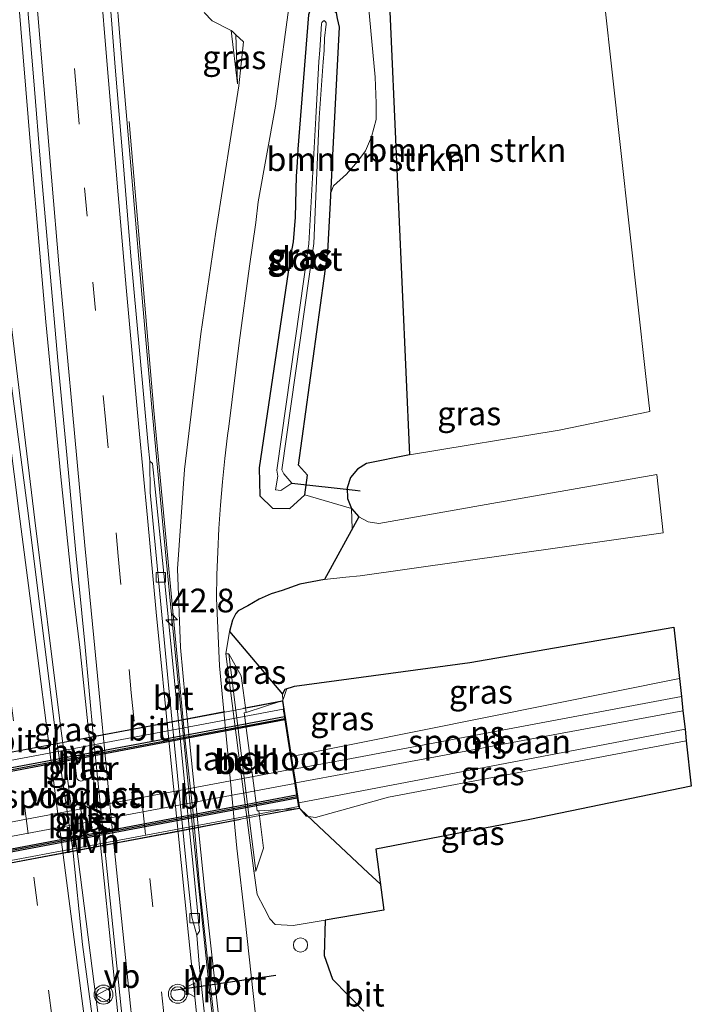
# Model space of a CAD drawing. Units: metres. Extents: x 249999 to 260000, y 575000 to 581250.
# Drawn here: x 255863 to 255934, y 575963 to 576067 of the extents above; entities that cross this region are included whole.
import ezdxf
from ezdxf.enums import TextEntityAlignment as Align

# ---------------------------------------------------------------- set-up
doc = ezdxf.new("R2010")
doc.units = ezdxf.units.M
doc.linetypes.add('IE-TERREINAFSCHEIDING', pattern=[10, 8, -2])
doc.linetypes.add('VW-3-9_STREEP', pattern=[12, 3, -9])
doc.layers.get('0').update_dxf_attribs({"lineweight": 25})
for name, color, linetype, lineweight in [('B-ME-AM-KILOMETR-S-B1', 7, 'Continuous', 18), ('B-ME-BV-GELEIDECONSTRUCTIE-ANTIVERBLINDINGSSCHERM-L-B1', 213, 'BV-ANTIVERBLINDINGSSCHERM', 18), ('B-ME-BV-GELEIDECONSTRUCTIE-GELEIDERAIL-L-B1', 213, 'BV-GELEIDERAIL', 18), ('B-ME-GR-BOMENSTRUIKEN-GV-B6', 93, 'Continuous', 18), ('B-ME-GW-INSTEEKWATERGANG-L-B1', 10, 'Continuous', 25), ('B-ME-GW-KRUINLIJN-L-B1', 93, 'Continuous', 18), ('B-ME-GW-TEENLIJN-L-B1', 93, 'Continuous', 18), ('B-ME-IE-GRASLAND-GV-B6', 93, 'Continuous', 18), ('B-ME-IE-INRICHTINGSELEMENT-S-B1', 253, 'Continuous', 18), ('B-ME-IE-TERREINAFSCHEIDING-RASTERHEKWERK-L-B1', 8, 'IE-TERREINAFSCHEIDING', 18), ('B-ME-IE-TERREINAFSCHEIDING-RASTERHEKWERK-L-B2', 8, 'IE-TERREINAFSCHEIDING', 18), ('B-ME-KG-KADASTRAAL-OPNAMEDTMGRENS-L-B1', 10, 'Continuous', 25), ('B-ME-KW-DUIKER-L-B1', 10, 'Continuous', 25), ('B-ME-KW-LANDHOOFD-GV-B6', 173, 'Continuous', 18), ('B-ME-KW-PIJLER-GV-B6', 173, 'Continuous', 18), ('B-ME-KW-VIADUCT-GV-B7', 173, 'Continuous', 18), ('B-ME-MW-MUUR-GV-B7', 10, 'Continuous', 25), ('B-ME-MW-MUUR-L-B2', 10, 'Continuous', 25), ('B-ME-OB-BEKLEDING-GV-B6', 253, 'Continuous', 18), ('B-ME-OG-WATER-GV-B6', 153, 'Continuous', 18), ('B-ME-SB-SPOOR-GV-B6', 253, 'Continuous', 18), ('B-ME-SB-SPOOR-GV-B7', 253, 'Continuous', 18), ('B-ME-SB-SPOOR-L-B1', 253, 'Continuous', 18), ('B-ME-SB-SPOOR-L-B2', 253, 'Continuous', 18), ('B-ME-VH-VERH_SOORT-BETON-OVERIG-GV-B6', 8, 'IE-TERREINAFSCHEIDING-NATUURLIJK-HOUTWAL', 18), ('B-ME-VH-VERH_SOORT-BITUMEN-GV-B6', 8, 'IE-TERREINAFSCHEIDING-NATUURLIJK-HOUTWAL', 18), ('B-ME-VH-VERH_SOORT-HALF_VERHARDING-GV-B7', 8, 'IE-TERREINAFSCHEIDING-NATUURLIJK-HOUTWAL', 18), ('B-ME-VV-KOLK-S-B1', 8, 'Continuous', 18), ('B-ME-VW-MARKERING-39STREEP-015-L-B1', 255, 'VW-3-9_STREEP', 18), ('B-ME-VW-MARKERING-STREEP-015-L-B1', 7, 'Continuous', 18), ('B-ME-VW-MEUBILAIR_WEGMEUBILAIR-VERKEERSBORD-S-B1', 8, 'Continuous', 18), ('B-ME-VW-MEUBILAIR_WEGMEUBILAIR-VERKEERSLICHT-S-B1', 13, 'Continuous', 18), ('B-ME-VW-PORTAAL-L-B1', 10, 'Continuous', 25)]:
    doc.layers.add(name, color=color, linetype=linetype, lineweight=lineweight)
doc.styles.add('NLCS-ISO', font='NLCS-ISO.TTF')
doc.linetypes.add('BV-ANTIVERBLINDINGSSCHERM', pattern='A,2,-1,[22,NLCS.SHX,S=1,R=0,X=0,Y=0],-1', length=4)
doc.linetypes.add('BV-GELEIDERAIL', pattern='A,10,-3,[108,NLCS.SHX,S=1,R=0,X=0,Y=0],-3', length=16)
doc.linetypes.add('IE-TERREINAFSCHEIDING-NATUURLIJK-HOUTWAL', pattern='A,7,-1.5,[67,NLCS.SHX,S=0.75,R=45,X=0,Y=0],-1.5,7,-1.5,[70,NLCS.SHX,S=0.75,R=0,X=0,Y=0],-1.5', length=20)

# ---------------------------------------------------------------- blocks, each defined once
blk = doc.blocks.new('dtb')
blk.add_circle((0, 0), 0.75)
blk = doc.blocks.new('put')
for p, q in [((0.75, 0.75), (-0.75, 0.75)), ((-0.75, 0.75), (-0.75, -0.75)), ((0.75, -0.75), (0.75, 0.75)), ((-0.75, -0.75), (0.75, -0.75))]:
    blk.add_line(p, q)
blk.add_lwpolyline([(-0.625, 0.625), (0.625, 0.625), (0.625, -0.625), (-0.625, -0.625)], close=True)
blk = doc.blocks.new('verkeersbord')
for p, q in [((0, 0.75), (-0.75, -0.625)), ((0.75, -0.625), (0, 0.75)), ((-0.75, -0.625), (0.75, -0.625))]:
    blk.add_line(p, q)
blk = doc.blocks.new('verkeerslicht')
for radius in [1, 0.75]:
    blk.add_circle((0, 0), radius)
blk = doc.blocks.new('hecto')
for p, q in [((0, 0.625), (-0.625, 0)), ((0, -0.625), (0, 0.625)), ((-0.625, 0), (0.625, 0)), ((0.625, 0), (0, -0.625))]:
    blk.add_line(p, q)
blk = doc.blocks.new('kolk')
blk.add_lwpolyline([(-0.5, -0.5), (0.5, -0.5), (0.5, 0.5), (-0.5, 0.5)], close=True)

msp = doc.modelspace()

# ---------------------------------------------------------------- linework, layer by layer
at = {"layer": 'B-ME-BV-GELEIDECONSTRUCTIE-ANTIVERBLINDINGSSCHERM-L-B1'}
msp.add_polyline3d([(255874.8321, 576055.7704, 2.3501), (255877.4181, 576025.3011, 1.8149), (255880.6854, 575990.7924, 1.6716), (255881.5712, 575982.8416, 1.6785), (255882.271, 575974.871, 1.6659), (255884.9615, 575950.4723, 1.7249), (255888.4978, 575922.7575, 1.7486), (255889.817, 575913.5211, 1.6466)], dxfattribs=at)
at = {"layer": 'B-ME-BV-GELEIDECONSTRUCTIE-GELEIDERAIL-L-B1'}
for points in [[(255892.624, 575891.415, 0.508), (255890.003, 575910.692, 0.504), (255887.4813, 575930.4154, 0.5264), (255884.3036, 575954.7876, 0.4501), (255883.318, 575963.839, 0.4155), (255881.429, 575982.0136, 0.4278), (255879.6265, 576000.1782, 0.4301), (255878.4185, 576012.8895, 0.4905), (255877.2146, 576025.6109, 0.5953), (255876.2765, 576036.3596, 0.7364), (255875.1545, 576049.0815, 0.9687), (255874.0863, 576061.6836, 1.2808), (255873.2011, 576072.5494, 1.5756), (255871.8796, 576088.8347, 2.1274), (255870.6376, 576105.2763, 2.7234), (255869.3561, 576123.4266, 3.3457), (255868.6001, 576134.3921, 3.6943), (255867.4942, 576150.7956, 4.1778), (255866.6401, 576163.5561, 4.5183), (255865.21, 576182.2988, 4.9699)], [(255877.2491, 575919.9407, 0.7498), (255877.1892, 575923.994, 0.7473), (255876.1763, 575935.9898, 0.7681), (255875.2692, 575945.3108, 0.724), (255874.712, 575951.0509, 0.6687), (255874.3624, 575954.5741, 0.6806), (255873.3928, 575964.0956, 0.6362), (255871.5317, 575982.2188, 0.6445), (255869.6143, 576000.3272, 0.6597), (255868.7456, 576007.5094, 0.6927), (255867.6216, 576018.3028, 0.773), (255866.036, 576034.6478, 0.9535), (255865.3958, 576041.8861, 1.0574), (255864.4458, 576052.7843, 1.2912), (255863.0967, 576069.0297, 1.72), (255861.9458, 576083.5538, 2.1943), (255860.5543, 576101.7665, 2.8417), (255859.2474, 576120.0459, 3.4623), (255857.9083, 576139.9435, 4.0836), (255856.6946, 576158.1691, 4.5794), (255855.7946, 576170.8366, 4.9083), (255854.9734, 576181.3279, 5.1478)], [(255877.2491, 575919.9407, 0.7498), (255876.511, 575923.8908, 0.7528), (255874.9006, 575935.7709, 0.7683), (255873.1788, 575949.0582, 0.7786), (255871.1344, 575964.8184, 0.7685), (255869.4418, 575978.0318, 0.726), (255867.5072, 575992.5926, 0.7256), (255864.864, 576013.7425, 0.8481), (255861.6061, 576040.8287, 1.1485), (255859.5571, 576056.5934, 1.4363), (255856.958, 576076.5014, 1.9542), (255853.9513, 576100.3025, 2.6587), (255851.9196, 576116.1327, 3.1462), (255849.3785, 576135.923, 3.7306), (255843.7344, 576180.2619, 4.8015)]]:
    msp.add_polyline3d(points, dxfattribs=at)
at = {"layer": 'B-ME-GR-BOMENSTRUIKEN-GV-B6'}
for points in [[(255901.287, 576090.386, -0.968), (255904.386, 576020.649, -1.168), (255899.8629, 576019.7273, -1.084), (255898.8919, 576019.1295, -1.0121), (255898.184, 576018.2357, -0.9403), (255897.8243, 576017.1536, -0.8684), (255897.8564, 576016.0138, -0.7966), (255898.27, 576014.964, -0.924), (255893.344, 576016.405, -0.676), (255893.635, 576018.482, -0.699), (255892.687, 576019.536, -0.737), (255895.77, 576042.028, -0.91), (255896.0436, 576047.2351, -0.9401), (255896.102, 576048.246, -0.942), (255896.381, 576048.979, -0.964), (255897.74, 576050.217, -0.985), (255898.943, 576051.597, -1.026), (255899.736, 576052.686, -1.036), (255900.401, 576054.156, -1.061), (255900.872, 576055.982, -1.077), (255900.88, 576057.716, -1.063), (255900.76, 576060.467, -1.06), (255898.851, 576081.141, -1.047)], [(255924.063, 576076.5976, -1.0113), (255929.344, 576028.889, -1.078), (255929.753, 576025.2, -1.013), (255920.18, 576023.227, -1.054), (255904.386, 576020.649, -1.168), (255899.8629, 576019.7273, -1.084), (255898.8919, 576019.1295, -1.0121), (255898.184, 576018.2357, -0.9403), (255897.8243, 576017.1536, -0.8684), (255897.8564, 576016.0138, -0.7966), (255898.27, 576014.964, -0.924), (255893.344, 576016.405, -0.676), (255893.635, 576018.482, -0.699), (255892.687, 576019.536, -0.737), (255895.77, 576042.028, -0.91), (255896.0436, 576047.2351, -0.9401), (255896.102, 576048.246, -0.942), (255896.381, 576048.979, -0.964), (255897.74, 576050.217, -0.985), (255898.943, 576051.597, -1.026), (255899.736, 576052.686, -1.036), (255900.401, 576054.156, -1.061), (255900.872, 576055.982, -1.077), (255900.88, 576057.716, -1.063), (255900.76, 576060.467, -1.06), (255898.851, 576081.141, -1.047)]]:
    msp.add_polyline3d(points, dxfattribs=at)
at = {"layer": 'B-ME-GW-INSTEEKWATERGANG-L-B1'}
msp.add_polyline3d([(255895.77, 576042.028, -0.91), (255896.0436, 576047.2351, -0.9401), (255896.2709, 576051.5621, -0.9652), (255897.0142, 576065.712, -1.0471), (255896.8122, 576066.6304, -1.0303), (255896.6911, 576067.2513, -1.0231), (255895.8685, 576067.7561, -1.0027), (255894.7669, 576067.979, -1.003), (255893.9196, 576067.5602, -0.9945), (255893.7256, 576067.0185, -0.9624), (255892.6262, 576052.8507, -0.8968), (255892.54, 576051.4622, -0.9268), (255892.4502, 576050.0159, -0.9582), (255892.3362, 576045.6941, -1.0013), (255892.1056, 576043.1021, -0.9327), (255891.87, 576041.799, -0.871), (255888.536, 576019.249, -0.666), (255888.609, 576016.302, -0.596), (255889.937, 576014.998, -0.563), (255891.756, 576014.964, -0.565), (255893.344, 576016.405, -0.676), (255893.635, 576018.482, -0.699), (255892.687, 576019.536, -0.737), (255895.77, 576042.028, -0.91)], dxfattribs=at)
at = {"layer": 'B-ME-GW-KRUINLIJN-L-B1'}
for p, q in [((255886.252, 576059.738, -0.892), (255885.5872, 576065.356, -0.8041)), ((255891.0325, 575994.7239, 5.9327), (255890.9932, 575995.4149, 5.352))]:
    msp.add_line(p, q, dxfattribs=at)
msp.add_polyline3d([(255892.8155, 575983.3409, 5.4966), (255893.4875, 575982.5265, 5.156), (255894.484, 575982.397, 5.269), (255902.179, 575984.534, 5.115), (255917.057, 575987.343, 5.156), (255933.595, 575990.492, 5.03)], dxfattribs=at)
at = {"layer": 'B-ME-GW-TEENLIJN-L-B1'}
for p, q in [((255886.252, 576059.738, -0.892), (255886.0905, 576064.9196, -0.7989)), ((255885.003, 575999.665, -0.373), (255885.392, 576002.003, -0.174))]:
    msp.add_line(p, q, dxfattribs=at)
msp.add_polyline3d([(255887.974, 575976.78, -0.325), (255888.319, 575974.281, -0.258), (255889.058, 575972.859, -0.217), (255889.672, 575971.71, -0.184), (255890.211, 575971.131, -0.166), (255892.11, 575971.001, -0.18), (255895.514, 575971.572, -0.306)], dxfattribs=at)
at = {"layer": 'B-ME-IE-GRASLAND-GV-B6'}
for points in [[(255898.851, 576081.141, -1.047), (255900.76, 576060.467, -1.06), (255900.88, 576057.716, -1.063), (255900.872, 576055.982, -1.077), (255900.401, 576054.156, -1.061), (255899.736, 576052.686, -1.036), (255898.943, 576051.597, -1.026), (255897.74, 576050.217, -0.985), (255896.381, 576048.979, -0.964), (255896.102, 576048.246, -0.942), (255896.0436, 576047.2351, -0.9401), (255896.2709, 576051.5621, -0.9652), (255897.0142, 576065.712, -1.0471), (255896.8122, 576066.6304, -1.0303)], [(255878.9372, 575899.6082, 0.1622), (255877.6411, 575909.5237, 0.1464), (255876.3205, 575919.4363, 0.099), (255875.1288, 575929.3651, 0.0627), (255871.2444, 575959.1129, 0.0144), (255869.9069, 575969.0234, 0.0381), (255868.8896, 575978.9747, -0.1168), (255867.0239, 575991.5789, 0.0301), (255866.3226, 575997.3479, 0.006), (255864.0941, 576015.0245, 0.0489), (255862.7988, 576024.9406, 0.1706), (255861.491, 576034.8546, 0.2906), (255860.204, 576044.7717, 0.4519), (255858.9432, 576054.6917, 0.6311), (255857.6056, 576064.6018, 0.8773), (255856.3959, 576074.529, 1.1316)], [(255890.0757, 575897.3439, -0.0436), (255888.9136, 575907.313, -0.0718), (255887.7751, 575917.2482, -0.1092), (255886.5772, 575927.1701, -0.1429), (255885.4614, 575937.1076, -0.1833), (255884.4335, 575947.0545, -0.2806), (255883.2423, 575956.9838, -0.273), (255882.2209, 575966.9306, -0.2654), (255881.9708, 575969.9747, -0.2782), (255882.2332, 575970.3974, -0.2119), (255881.6013, 575976.9207, -0.2189), (255880.5954, 575986.8692, -0.2151), (255879.6159, 575996.8108, -0.2265), (255878.613, 576006.7607, -0.1998), (255877.6148, 576016.711, -0.1285), (255877.2968, 576019.7296, -0.1099), (255876.9996, 576019.9781, -0.2008), (255876.8153, 576021.6586, -0.1473), (255875.9186, 576031.6171, -0.0336), (255875.0067, 576041.5754, 0.1285), (255874.1832, 576051.5413, 0.3197), (255873.3474, 576061.5041, 0.5587), (255872.5758, 576071.4745, 0.8353)], [(255863.8949, 576070.4541, 1.0755), (255864.7337, 576060.4894, 0.7957), (255865.523, 576050.5205, 0.533), (255866.4244, 576040.5565, 0.3383), (255867.3096, 576030.5959, 0.1979), (255868.237, 576020.6377, 0.0869), (255869.1517, 576010.6794, 0.007), (255870.1306, 576000.728, -0.0464), (255871.0639, 575990.7714, -0.0616), (255872.0656, 575980.8211, -0.0616), (255873.0836, 575970.8663, -0.0615), (255874.1027, 575960.9181, -0.0446), (255875.1668, 575950.9749, -0.0145), (255876.2613, 575941.0355, 0.0245), (255877.3861, 575931.0983, 0.0775), (255878.5214, 575921.1595, 0.1235), (255879.6672, 575911.2254, 0.1552), (255880.2517, 575906.2594, 0.176), (255881.4752, 575896.3532, 0.2174)], [(255888.318, 575959.97, -0.339), (255887.044, 575971.571, -0.313), (255886.19, 575979.149, -0.349), (255884.353, 575998.379, -0.405), (255884.034, 576005.504, -0.407), (255884.08, 576007.964, -0.421), (255884.167, 576010.423, -0.435), (255884.293, 576012.881, -0.449), (255884.459, 576015.336, -0.463), (255884.665, 576017.788, -0.476), (255884.911, 576020.237, -0.49), (255885.197, 576022.681, -0.504), (255885.319, 576023.635, -0.51), (255886.431, 576032.451, -0.668), (255887.519, 576040.515, -0.779), (255888.168, 576045.127, -0.819), (255888.429, 576047.324, -0.838), (255890.2671, 576057.3843, -0.8968), (255891.9059, 576069.6441, -0.8026)], [(255882.7471, 576067.2844, -0.7636), (255883.59, 576066.4064, -0.775), (255885.5872, 576065.356, -0.8041)], [(255893.344, 576016.405, -0.676), (255891.756, 576014.964, -0.565), (255889.937, 576014.998, -0.563), (255888.609, 576016.302, -0.596), (255888.536, 576019.249, -0.666), (255891.87, 576041.799, -0.871), (255892.1056, 576043.1021, -0.9327), (255892.3362, 576045.6941, -1.0013), (255892.4502, 576050.0159, -0.9582), (255892.54, 576051.4622, -0.9268), (255892.6262, 576052.8507, -0.8968), (255893.7256, 576067.0185, -0.9624), (255893.9196, 576067.5602, -0.9945), (255894.7669, 576067.979, -1.003), (255895.8685, 576067.7561, -1.0027), (255896.6911, 576067.2513, -1.0231), (255896.8122, 576066.6304, -1.0303), (255897.0142, 576065.712, -1.0471), (255896.2709, 576051.5621, -0.9652), (255896.0436, 576047.2351, -0.9401), (255895.77, 576042.028, -0.91), (255892.687, 576019.536, -0.737), (255893.635, 576018.482, -0.699), (255893.344, 576016.405, -0.676)], [(255893.7256, 576067.0185, -0.9624), (255892.6262, 576052.8507, -0.8968), (255892.54, 576051.4622, -0.9268), (255892.4502, 576050.0159, -0.9582), (255892.3362, 576045.6941, -1.0013), (255892.1056, 576043.1021, -0.9327), (255891.87, 576041.799, -0.871), (255888.536, 576019.249, -0.666), (255888.609, 576016.302, -0.596), (255889.937, 576014.998, -0.563), (255891.756, 576014.964, -0.565), (255893.344, 576016.405, -0.676), (255898.27, 576014.964, -0.924), (255899.0334, 576014.1011, -0.6529), (255900.0364, 576013.5588, -0.5811), (255901.1645, 576013.3922, -0.5092), (255902.343, 576013.597, -0.508), (255912.492, 576015.414, -0.736), (255930.487, 576018.57, -0.829), (255931.168, 576012.412, -0.687)], [(255890.394, 576019.007, -1.779), (255890.518, 576018.401, -2.075), (255890.255, 576016.943, -2.151), (255890.822, 576016.876, -2.115), (255891.997, 576017.653, -2.197), (255891.123, 576018.623, -2.18), (255890.924, 576019.046, -1.779), (255894.308, 576042.926, -1.918), (255894.8787, 576056.1698, -1.8729), (255895.2726, 576062.0799, -1.8294), (255895.3795, 576063.2705, -1.8685), (255895.4389, 576064.5586, -1.8723), (255895.5865, 576066.0411, -1.8857), (255895.5979, 576066.1906, -1.8789), (255895.5461, 576066.3009, -1.8778), (255895.3843, 576066.4217, -1.8746), (255895.2597, 576066.3142, -1.8714), (255895.1461, 576066.2182, -1.8732), (255895.1087, 576066.0612, -1.8694), (255894.925, 576063.2834, -1.8439), (255894.8356, 576062.1066, -1.8178), (255894.502, 576056.1772, -1.8725), (255893.768, 576042.878, -1.92), (255890.394, 576019.007, -1.779)], [(255885.5872, 576065.356, -0.8041), (255886.252, 576059.738, -0.892), (255886.0905, 576064.9196, -0.7989), (255886.8758, 576064.1662, -0.7854), (255886.3994, 576059.5336, -0.804), (255883.959, 576044.161, -0.738), (255882.372, 576033.38, -0.6), (255880.666, 576019.104, -0.447), (255879.904, 576008.599, -0.369), (255880.238, 576000.308, -0.318), (255880.719, 575994.979, -0.253), (255882.796, 575974.611, -0.296), (255884.202, 575961.861, -0.301)], [(255886.0905, 576064.9196, -0.7989), (255886.252, 576059.738, -0.892), (255885.5872, 576065.356, -0.8041), (255885.6945, 576065.2996, -0.8057), (255886.0905, 576064.9196, -0.7989)], [(255931.168, 576012.412, -0.687), (255899.19, 576007.878, -0.793), (255897.661, 576007.741, -0.795), (255895.44, 576007.49, -0.734), (255892.827, 576006.983, -0.546), (255890.962, 576006.337, -0.408), (255889.792, 576005.971, -0.347), (255888.539, 576005.407, -0.279), (255887.337, 576004.71, -0.2), (255886.305, 576004.195, -0.228), (255886.075, 576003.908, -0.235), (255885.706, 576003.211, -0.199), (255885.392, 576002.003, -0.174), (255885.003, 575999.665, -0.373), (255886.567, 575987.515, -0.33), (255887.974, 575976.78, -0.325), (255888.319, 575974.281, -0.258), (255889.058, 575972.859, -0.217), (255889.672, 575971.71, -0.184), (255890.211, 575971.131, -0.166), (255892.11, 575971.001, -0.18), (255895.514, 575971.572, -0.306), (255895.375, 575967.839, -0.442), (255896.269, 575965.339, -0.522), (255899.56, 575961.982, -0.741)], [(255887.153, 575993.468, 3.781), (255886.627, 575997.334, 3.762), (255885.326, 575999.667, -0.299), (255885.003, 575999.665, -0.373), (255885.392, 576002.003, -0.174), (255890.9932, 575995.4149, 5.352), (255891.0325, 575994.7239, 5.9327), (255887.153, 575993.468, 3.781)], [(255932.268, 576002.479, 4.855), (255932.867, 575997.068, 5.232), (255891.9558, 575988.8293, 5.6117), (255891.0325, 575994.7239, 5.9327), (255890.9932, 575995.4149, 5.352), (255891.2952, 575995.9349, 5.413), (255892.271, 575996.245, 5.392), (255910.763, 575998.723, 4.965), (255932.268, 576002.479, 4.855)], [(255933.595, 575990.492, 5.03), (255917.057, 575987.343, 5.156), (255902.179, 575984.534, 5.115), (255894.484, 575982.397, 5.269), (255893.4875, 575982.5265, 5.156), (255892.8155, 575983.3409, 5.4966), (255892.7237, 575983.927, 5.3624), (255933.461, 575991.698, 5.204), (255933.595, 575990.492, 5.03)], [(255895.514, 575971.572, -0.306), (255892.11, 575971.001, -0.18), (255890.211, 575971.131, -0.166), (255889.672, 575971.71, -0.184), (255889.058, 575972.859, -0.217), (255888.319, 575974.281, -0.258), (255887.974, 575976.78, -0.325), (255888.177, 575976.734, -0.328), (255889.009, 575979.17, 3.785), (255888.501, 575983.107, 3.774), (255892.8155, 575983.3409, 5.4966), (255893.4875, 575982.5265, 5.156), (255894.484, 575982.397, 5.269), (255902.179, 575984.534, 5.115), (255917.057, 575987.343, 5.156), (255933.595, 575990.492, 5.03), (255934.126, 575985.698, 1.791), (255917.091, 575982.181, 1.892), (255900.827, 575979.062, 2.064), (255901.674, 575972.633, -0.469), (255895.514, 575971.572, -0.306)], [(255869.4498, 575988.9338, -0.1494), (255869.3848, 575988.9236, -0.1494), (255869.3156, 575988.8989, -0.1494), (255869.2397, 575988.8567, -0.1494), (255869.2035, 575988.8317, -0.1494), (255869.1648, 575988.7941, -0.1494), (255869.0945, 575988.7032, -0.1494), (255869.0601, 575988.6252, -0.1494), (255869.0434, 575988.5449, -0.1494), (255869.0526, 575988.4332, -0.1494), (255869.3151, 575986.5056, -0.1535), (255869.3732, 575986.4173, -0.1535), (255869.4344, 575986.3529, -0.1535), (255869.4964, 575986.3091, -0.1535), (255869.6029, 575986.2606, -0.1535), (255869.7269, 575986.2399, -0.1535), (255869.8462, 575986.2527, -0.1535), (255869.9455, 575986.2813, -0.1535), (255870.0147, 575986.3256, -0.1535), (255870.0805, 575986.3765, -0.1535), (255870.1377, 575986.4449, -0.1535), (255870.183, 575986.5301, -0.1535), (255870.2069, 575986.6191, -0.1535), (255870.2119, 575986.695, -0.1535), (255870.2066, 575986.7511, -0.1535), (255869.9643, 575988.5545, -0.1494), (255869.9454, 575988.6355, -0.1494), (255869.9228, 575988.6827, -0.1494), (255869.89, 575988.7396, -0.1494), (255869.8576, 575988.7796, -0.1494), (255869.8211, 575988.8196, -0.1494), (255869.7716, 575988.8599, -0.1494), (255869.7219, 575988.8868, -0.1494), (255869.6459, 575988.917, -0.1494), (255869.5859, 575988.9333, -0.1494), (255869.5159, 575988.9377, -0.1494), (255869.4498, 575988.9338, -0.1494)], [(255870.8255, 575981.0766, -0.1535), (255870.8708, 575981.1617, -0.1535), (255870.8947, 575981.2508, -0.1535), (255870.8997, 575981.3267, -0.1535), (255870.8944, 575981.3827, -0.1535), (255870.6521, 575983.1862, -0.1494), (255870.6332, 575983.2671, -0.1494), (255870.6106, 575983.3144, -0.1494), (255870.5778, 575983.3712, -0.1494), (255870.5454, 575983.4112, -0.1494), (255870.5089, 575983.4512, -0.1494), (255870.4594, 575983.4915, -0.1494), (255870.4097, 575983.5185, -0.1494), (255870.3337, 575983.5487, -0.1494), (255870.2737, 575983.5649, -0.1494), (255870.2037, 575983.5694, -0.1494), (255870.1376, 575983.5654, -0.1494), (255870.0726, 575983.5553, -0.1494), (255870.0034, 575983.5305, -0.1494), (255869.9275, 575983.4884, -0.1494), (255869.8913, 575983.4633, -0.1494), (255869.8526, 575983.4258, -0.1494), (255869.7823, 575983.3348, -0.1494), (255869.7479, 575983.2569, -0.1494), (255869.7312, 575983.1766, -0.1494), (255869.7404, 575983.0649, -0.1494), (255870.0029, 575981.1373, -0.1535), (255870.061, 575981.049, -0.1535), (255870.1222, 575980.9845, -0.1535), (255870.1842, 575980.9408, -0.1535), (255870.2907, 575980.8923, -0.1535), (255870.4147, 575980.8716, -0.1535), (255870.534, 575980.8843, -0.1535), (255870.6333, 575980.9129, -0.1535), (255870.7025, 575980.9573, -0.1535), (255870.7683, 575981.0082, -0.1535), (255870.8255, 575981.0766, -0.1535)]]:
    msp.add_polyline3d(points, dxfattribs=at)
at = {"layer": 'B-ME-IE-TERREINAFSCHEIDING-RASTERHEKWERK-L-B1'}
for p, q in [((255898.27, 576014.964, -0.924), (255898.3374, 576012.8207, -1.0068)), ((255891.4455, 575995.9827, 5.33), (255891.084, 575994.84, 5.464))]:
    msp.add_line(p, q, dxfattribs=at)
msp.add_polyline3d([(255901.3086, 575975.4069, 0.8292), (255900.029, 575976.551, 1.628), (255894.227, 575982.005, 5.076), (255892.868, 575983.304, 5.297)], dxfattribs=at)
at = {"layer": 'B-ME-IE-TERREINAFSCHEIDING-RASTERHEKWERK-L-B2'}
for points in [[(255847.4276, 575986.4772, 5.9112), (255857.3907, 575988.3643, 5.8644), (255862.3051, 575989.285, 5.8461), (255867.2178, 575990.2155, 5.824), (255872.1307, 575991.1449, 5.8169), (255877.0433, 575992.075, 5.8008), (255890.9568, 575994.6947, 5.7989)], [(255849.2639, 575975.1083, 5.8939), (255859.0665, 575976.9651, 5.8618), (255863.979, 575977.8951, 5.835), (255868.8928, 575978.8204, 5.8208), (255873.8027, 575979.7644, 5.8287), (255878.7177, 575980.684, 5.8255), (255892.7658, 575983.3623, 5.8121)]]:
    msp.add_polyline3d(points, dxfattribs=at)
at = {"layer": 'B-ME-KG-KADASTRAAL-OPNAMEDTMGRENS-L-B1'}
msp.add_polyline3d([(255901.287, 576090.386, -0.968), (255904.386, 576020.649, -1.168), (255899.8629, 576019.7273, -1.084), (255898.8919, 576019.1295, -1.0121), (255898.184, 576018.2357, -0.9403), (255897.8243, 576017.1536, -0.8684), (255897.8564, 576016.0138, -0.7966), (255898.27, 576014.964, -0.924), (255899.0334, 576014.1011, -0.6529), (255895.44, 576007.49, -0.734), (255892.827, 576006.983, -0.546), (255890.962, 576006.337, -0.408), (255889.792, 576005.971, -0.347), (255888.539, 576005.407, -0.279), (255887.337, 576004.71, -0.2), (255886.305, 576004.195, -0.228), (255886.075, 576003.908, -0.235), (255885.706, 576003.211, -0.199), (255885.392, 576002.003, -0.174), (255890.9932, 575995.4149, 5.352), (255891.2952, 575995.9349, 5.413), (255892.271, 575996.245, 5.392), (255910.763, 575998.723, 4.965), (255932.268, 576002.479, 4.855), (255932.867, 575997.068, 5.232), (255933.078, 575995.165, 5.572), (255933.245, 575993.651, 5.572), (255933.461, 575991.698, 5.204), (255933.595, 575990.492, 5.03), (255934.126, 575985.698, 1.791), (255917.091, 575982.181, 1.892), (255900.827, 575979.062, 2.064), (255901.674, 575972.633, -0.469), (255895.514, 575971.572, -0.306), (255895.375, 575967.839, -0.442), (255896.269, 575965.339, -0.522), (255899.56, 575961.982, -0.741)], dxfattribs=at)
at = {"layer": 'B-ME-KW-DUIKER-L-B1'}
msp.add_polyline3d([(255891.9952, 576017.6477, -1.6571), (255898.659, 576016.914, -1.662), (255899.2023, 576016.8542, -2.048)], dxfattribs=at)
at = {"layer": 'B-ME-KW-LANDHOOFD-GV-B6'}
msp.add_polyline3d([(255888.501, 575983.107, 3.774), (255888.321, 575983.095, 3.145), (255886.969, 575993.435, 3.126), (255887.153, 575993.468, 3.781), (255891.0325, 575994.7239, 5.9327), (255891.9558, 575988.8293, 5.6117), (255892.1649, 575987.4946, 5.7517), (255892.3933, 575986.0366, 5.7515), (255892.7237, 575983.927, 5.3624), (255892.8155, 575983.3409, 5.4966), (255888.501, 575983.107, 3.774)], dxfattribs=at)
at = {"layer": 'B-ME-KW-PIJLER-GV-B6'}
for points in [[(255869.4498, 575988.9338, -0.1494), (255869.5159, 575988.9377, -0.1494), (255869.5859, 575988.9333, -0.1494), (255869.6459, 575988.917, -0.1494), (255869.7219, 575988.8868, -0.1494), (255869.7716, 575988.8599, -0.1494), (255869.8211, 575988.8196, -0.1494), (255869.8576, 575988.7796, -0.1494), (255869.89, 575988.7396, -0.1494), (255869.9228, 575988.6827, -0.1494), (255869.9454, 575988.6355, -0.1494), (255869.9643, 575988.5545, -0.1494), (255870.2066, 575986.7511, -0.1535), (255870.2119, 575986.695, -0.1535), (255870.2069, 575986.6191, -0.1535), (255870.183, 575986.5301, -0.1535), (255870.1377, 575986.4449, -0.1535), (255870.0805, 575986.3765, -0.1535), (255870.0147, 575986.3256, -0.1535), (255869.9455, 575986.2813, -0.1535), (255869.8462, 575986.2527, -0.1535), (255869.7269, 575986.2399, -0.1535), (255869.6029, 575986.2606, -0.1535), (255869.4964, 575986.3091, -0.1535), (255869.4344, 575986.3529, -0.1535), (255869.3732, 575986.4173, -0.1535), (255869.3151, 575986.5056, -0.1535), (255869.0526, 575988.4332, -0.1494), (255869.0434, 575988.5449, -0.1494), (255869.0601, 575988.6252, -0.1494), (255869.0945, 575988.7032, -0.1494), (255869.1648, 575988.7941, -0.1494), (255869.2035, 575988.8317, -0.1494), (255869.2397, 575988.8567, -0.1494), (255869.3156, 575988.8989, -0.1494), (255869.3848, 575988.9236, -0.1494), (255869.4498, 575988.9338, -0.1494)], [(255870.8255, 575981.0766, -0.1535), (255870.7683, 575981.0082, -0.1535), (255870.7025, 575980.9573, -0.1535), (255870.6333, 575980.9129, -0.1535), (255870.534, 575980.8843, -0.1535), (255870.4147, 575980.8716, -0.1535), (255870.2907, 575980.8923, -0.1535), (255870.1842, 575980.9408, -0.1535), (255870.1222, 575980.9845, -0.1535), (255870.061, 575981.049, -0.1535), (255870.0029, 575981.1373, -0.1535), (255869.7404, 575983.0649, -0.1494), (255869.7312, 575983.1766, -0.1494), (255869.7479, 575983.2569, -0.1494), (255869.7823, 575983.3348, -0.1494), (255869.8526, 575983.4258, -0.1494), (255869.8913, 575983.4633, -0.1494), (255869.9275, 575983.4884, -0.1494), (255870.0034, 575983.5305, -0.1494), (255870.0726, 575983.5553, -0.1494), (255870.1376, 575983.5654, -0.1494), (255870.2037, 575983.5694, -0.1494), (255870.2737, 575983.5649, -0.1494), (255870.3337, 575983.5487, -0.1494), (255870.4097, 575983.5185, -0.1494), (255870.4594, 575983.4915, -0.1494), (255870.5089, 575983.4512, -0.1494), (255870.5454, 575983.4112, -0.1494), (255870.5778, 575983.3712, -0.1494), (255870.6106, 575983.3144, -0.1494), (255870.6332, 575983.2671, -0.1494), (255870.6521, 575983.1862, -0.1494), (255870.8944, 575981.3827, -0.1535), (255870.8997, 575981.3267, -0.1535), (255870.8947, 575981.2508, -0.1535), (255870.8708, 575981.1617, -0.1535), (255870.8255, 575981.0766, -0.1535)]]:
    msp.add_polyline3d(points, dxfattribs=at)
at = {"layer": 'B-ME-KW-VIADUCT-GV-B7'}
msp.add_polyline3d([(255890.9908, 575994.6668, 5.9308), (255892.7585, 575983.3819, 5.4985), (255890.085, 575982.879, 4.628), (255852.4688, 575975.7564, 4.6667), (255849.1908, 575975.1295, 5.7776), (255847.4497, 575986.4549, 5.7696), (255850.1302, 575986.9604, 4.7891), (255873.092, 575991.291, 4.79), (255888.8029, 575994.2541, 4.7905), (255890.9908, 575994.6668, 5.9308)], dxfattribs=at)
at = {"layer": 'B-ME-MW-MUUR-GV-B7'}
for points in [[(255847.7976, 575984.5212, 5.3089), (255847.7352, 575984.927, 5.3089), (255891.1939, 575993.0472, 5.3191), (255891.2506, 575992.6855, 5.3191), (255847.7976, 575984.5212, 5.3089)], [(255849.0692, 575976.2495, 5.6009), (255849.019, 575976.5762, 5.601), (255892.4874, 575984.7893, 5.4985), (255892.5404, 575984.451, 5.4985), (255849.0692, 575976.2495, 5.6009)]]:
    msp.add_polyline3d(points, dxfattribs=at)
at = {"layer": 'B-ME-MW-MUUR-L-B2'}
for p, q in [((255847.7681, 575984.7127, 5.8336), (255891.2258, 575992.8438, 5.6424)), ((255849.0428, 575976.4216, 5.9939), (255892.5144, 575984.6169, 5.83))]:
    msp.add_line(p, q, dxfattribs=at)
at = {"layer": 'B-ME-OB-BEKLEDING-GV-B6'}
msp.add_polyline3d([(255888.501, 575983.107, 3.774), (255889.009, 575979.17, 3.785), (255888.177, 575976.734, -0.328), (255886.863, 575987.452, -0.33), (255885.326, 575999.667, -0.299), (255886.627, 575997.334, 3.762), (255887.153, 575993.468, 3.781), (255886.969, 575993.435, 3.126), (255888.321, 575983.095, 3.145), (255888.501, 575983.107, 3.774)], dxfattribs=at)
at = {"layer": 'B-ME-OG-WATER-GV-B6'}
msp.add_polyline3d([(255890.394, 576019.007, -1.779), (255893.768, 576042.878, -1.92), (255894.502, 576056.1772, -1.8725), (255894.8356, 576062.1066, -1.8178), (255894.925, 576063.2834, -1.8439), (255895.1087, 576066.0612, -1.8694), (255895.1461, 576066.2182, -1.8732), (255895.2597, 576066.3142, -1.8714), (255895.3843, 576066.4217, -1.8746), (255895.5461, 576066.3009, -1.8778), (255895.5979, 576066.1906, -1.8789), (255895.5865, 576066.0411, -1.8857), (255895.4389, 576064.5586, -1.8723), (255895.3795, 576063.2705, -1.8685), (255895.2726, 576062.0799, -1.8294), (255894.8787, 576056.1698, -1.8729), (255894.308, 576042.926, -1.918), (255890.924, 576019.046, -1.779), (255891.123, 576018.623, -2.18), (255891.997, 576017.653, -2.197), (255890.822, 576016.876, -2.115), (255890.255, 576016.943, -2.151), (255890.518, 576018.401, -2.075), (255890.394, 576019.007, -1.779)], dxfattribs=at)
at = {"layer": 'B-ME-SB-SPOOR-GV-B6'}
msp.add_polyline3d([(255933.461, 575991.698, 5.204), (255892.7237, 575983.927, 5.3624), (255892.3933, 575986.0366, 5.7515), (255892.1649, 575987.4946, 5.7517), (255891.9558, 575988.8293, 5.6117), (255932.867, 575997.068, 5.232), (255933.078, 575995.165, 5.572), (255933.245, 575993.651, 5.572), (255933.461, 575991.698, 5.204)], dxfattribs=at)
at = {"layer": 'B-ME-SB-SPOOR-GV-B7'}
msp.add_polyline3d([(255847.7976, 575984.5212, 5.3089), (255891.2506, 575992.6855, 5.3191), (255892.0639, 575987.4935, 5.7653), (255892.2998, 575985.9878, 5.7855), (255892.4874, 575984.7893, 5.4985), (255849.019, 575976.5762, 5.601), (255848.8188, 575977.8783, 5.8549), (255848.5964, 575979.325, 5.9325), (255847.7976, 575984.5212, 5.3089)], dxfattribs=at)
at = {"layer": 'B-ME-SB-SPOOR-L-B1'}
for points in [[(255892.1649, 575987.4946, 5.7517), (255898.284, 575988.633, 5.719), (255919.414, 575992.598, 5.69), (255933.078, 575995.165, 5.572)], [(255892.3933, 575986.0366, 5.7515), (255898.471, 575987.186, 5.719), (255919.568, 575991.1, 5.69), (255933.245, 575993.651, 5.572)]]:
    msp.add_polyline3d(points, dxfattribs=at)
at = {"layer": 'B-ME-SB-SPOOR-L-B2'}
for p, q in [((255848.5964, 575979.325, 5.9325), (255892.0639, 575987.4935, 5.7653)), ((255848.8188, 575977.8783, 5.8549), (255892.2997, 575985.9878, 5.7855))]:
    msp.add_line(p, q, dxfattribs=at)
at = {"layer": 'B-ME-VH-VERH_SOORT-BETON-OVERIG-GV-B6'}
msp.add_polyline3d([(255885.003, 575999.665, -0.373), (255885.326, 575999.667, -0.299), (255886.863, 575987.452, -0.33), (255888.177, 575976.734, -0.328), (255887.974, 575976.78, -0.325), (255886.567, 575987.515, -0.33), (255885.003, 575999.665, -0.373)], dxfattribs=at)
at = {"layer": 'B-ME-VH-VERH_SOORT-BITUMEN-GV-B6'}
for points in [[(255856.3959, 576074.529, 1.1316), (255857.6056, 576064.6018, 0.8773), (255858.9432, 576054.6917, 0.6311), (255860.204, 576044.7717, 0.4519), (255861.491, 576034.8546, 0.2906), (255862.7988, 576024.9406, 0.1706), (255864.0941, 576015.0245, 0.0489), (255866.3226, 575997.3479, 0.006), (255867.0239, 575991.5789, 0.0301), (255868.8896, 575978.9747, -0.1168), (255869.9069, 575969.0234, 0.0381), (255871.2444, 575959.1129, 0.0144), (255875.1288, 575929.3651, 0.0627), (255876.3205, 575919.4363, 0.099), (255877.6411, 575909.5237, 0.1464), (255878.9372, 575899.6082, 0.1622)], [(255872.5758, 576071.4745, 0.8353), (255873.3474, 576061.5041, 0.5587), (255874.1832, 576051.5413, 0.3197), (255875.0067, 576041.5754, 0.1285), (255875.9186, 576031.6171, -0.0336), (255876.8153, 576021.6586, -0.1473), (255876.9996, 576019.9781, -0.2008)], [(255881.4752, 575896.3532, 0.2174), (255880.2517, 575906.2594, 0.176), (255879.6672, 575911.2254, 0.1552), (255878.5214, 575921.1595, 0.1235), (255877.3861, 575931.0983, 0.0775), (255876.2613, 575941.0355, 0.0245), (255875.1668, 575950.9749, -0.0145), (255874.1027, 575960.9181, -0.0446), (255873.0836, 575970.8663, -0.0615), (255872.0656, 575980.8211, -0.0616), (255871.0639, 575990.7714, -0.0616), (255870.1306, 576000.728, -0.0464), (255869.1517, 576010.6794, 0.007), (255868.237, 576020.6377, 0.0869), (255867.3096, 576030.5959, 0.1979), (255866.4244, 576040.5565, 0.3383), (255865.523, 576050.5205, 0.533), (255864.7337, 576060.4894, 0.7957), (255863.8949, 576070.4541, 1.0755)], [(255891.9059, 576069.6441, -0.8026), (255890.2671, 576057.3843, -0.8968), (255888.429, 576047.324, -0.838), (255888.168, 576045.127, -0.819), (255887.519, 576040.515, -0.779), (255886.431, 576032.451, -0.668), (255885.319, 576023.635, -0.51), (255885.197, 576022.681, -0.504), (255884.911, 576020.237, -0.49), (255884.665, 576017.788, -0.476), (255884.459, 576015.336, -0.463), (255884.293, 576012.881, -0.449), (255884.167, 576010.423, -0.435), (255884.08, 576007.964, -0.421), (255884.034, 576005.504, -0.407), (255884.353, 575998.379, -0.405), (255886.19, 575979.149, -0.349), (255887.044, 575971.571, -0.313), (255888.318, 575959.97, -0.339)], [(255884.202, 575961.861, -0.301), (255882.796, 575974.611, -0.296), (255880.719, 575994.979, -0.253), (255880.238, 576000.308, -0.318), (255879.904, 576008.599, -0.369), (255880.666, 576019.104, -0.447), (255882.372, 576033.38, -0.6), (255883.959, 576044.161, -0.738), (255886.3994, 576059.5336, -0.804), (255886.8758, 576064.1662, -0.7854), (255886.0905, 576064.9196, -0.7989), (255885.6945, 576065.2996, -0.8057), (255885.5872, 576065.356, -0.8041), (255883.59, 576066.4064, -0.775), (255882.7471, 576067.2844, -0.7636)], [(255876.9996, 576019.9781, -0.2008), (255877.2968, 576019.7296, -0.1099), (255877.6148, 576016.711, -0.1285), (255878.613, 576006.7607, -0.1998), (255879.6159, 575996.8108, -0.2265), (255880.5954, 575986.8692, -0.2151), (255881.6013, 575976.9207, -0.2189), (255882.2332, 575970.3974, -0.2119), (255881.9708, 575969.9747, -0.2782), (255881.4176, 575971.874, -0.1906), (255880.9066, 575976.848, -0.1884), (255879.9311, 575986.7998, -0.1922), (255878.9279, 575996.7475, -0.1998), (255877.9782, 576006.7024, -0.1731), (255877.0295, 576016.6572, -0.1171), (255876.9996, 576019.9781, -0.2008)], [(255876.9996, 576019.9781, -0.2008), (255877.0295, 576016.6572, -0.1171), (255877.9782, 576006.7024, -0.1731), (255878.9279, 575996.7475, -0.1998), (255879.9311, 575986.7998, -0.1922), (255880.9066, 575976.848, -0.1884), (255881.4176, 575971.874, -0.1906), (255881.9708, 575969.9747, -0.2782), (255882.2209, 575966.9306, -0.2654), (255883.2423, 575956.9838, -0.273), (255884.4335, 575947.0545, -0.2806), (255885.4614, 575937.1076, -0.1833), (255886.5772, 575927.1701, -0.1429), (255887.7751, 575917.2482, -0.1092), (255888.9136, 575907.313, -0.0718), (255890.0757, 575897.3439, -0.0436)]]:
    msp.add_polyline3d(points, dxfattribs=at)
at = {"layer": 'B-ME-VH-VERH_SOORT-HALF_VERHARDING-GV-B7'}
for points in [[(255847.7352, 575984.927, 5.3089), (255847.6236, 575985.6525, 5.3474), (255891.0725, 575993.8221, 5.1498), (255891.1939, 575993.0472, 5.3191), (255847.7352, 575984.927, 5.3089)], [(255849.0692, 575976.2495, 5.6009), (255892.5404, 575984.451, 5.4985), (255892.679, 575983.5665, 5.567), (255849.2009, 575975.3933, 5.5716), (255849.0692, 575976.2495, 5.6009)]]:
    msp.add_polyline3d(points, dxfattribs=at)
at = {"layer": 'B-ME-VW-MARKERING-39STREEP-015-L-B1'}
for points in [[(255860.2352, 576181.827, 4.429), (255861.3844, 576166.7388, 4.0651), (255862.7442, 576146.8967, 3.5442), (255864.0762, 576127.2642, 2.9627), (255865.443, 576107.8244, 2.3178), (255866.9272, 576088.0847, 1.6213), (255868.0652, 576073.3072, 1.1333), (255869.3005, 576058.4951, 0.7217), (255870.1158, 576048.7944, 0.4877), (255870.9852, 576038.8323, 0.2967), (255872.3222, 576024.3706, 0.0933), (255873.6659, 576009.9427, -0.0448), (255875.0463, 575995.5247, -0.0964), (255876.9896, 575975.9685, -0.0891), (255879.0194, 575956.4237, -0.0782), (255881.1039, 575937.23, 0.0047), (255883.3125, 575917.7704, 0.0861), (255885.5788, 575898.6892, 0.1526), (255887.9614, 575879.4407, 0.2099), (255890.419, 575860.1755, 0.2776), (255892.9327, 575840.5526, 0.326), (255895.4102, 575820.9517, 0.3776), (255897.6958, 575802.5018, 0.3976)], [(255838.606, 576179.7754, 4.0295), (255841.0592, 576160.5565, 3.5778), (255843.5163, 576141.3202, 3.0887), (255845.9785, 576122.0726, 2.5565), (255848.45, 576102.8326, 1.9708), (255851.0043, 576083.0067, 1.3828), (255853.4586, 576063.9057, 0.8495), (255854.7051, 576054.1586, 0.6215), (255856.6173, 576039.3003, 0.3522), (255858.4709, 576024.8775, 0.1544), (255860.3301, 576010.3928, 0.0311), (255862.2402, 575995.5504, -0.042), (255864.7662, 575976.1049, -0.0377), (255867.2262, 575957.0557, -0.003), (255868.5082, 575947.1449, 0.0152), (255871.0413, 575927.5166, 0.0235), (255873.57, 575907.8768, 0.1056), (255875.4737, 575893.2033, 0.1403), (255877.3567, 575878.7312, 0.1989), (255879.8658, 575859.2676, 0.2402), (255882.3404, 575839.8238, 0.2654), (255884.7511, 575820.5877, 0.3061), (255887.0902, 575801.5493, 0.3507)]]:
    msp.add_polyline3d(points, dxfattribs=at)
at = {"layer": 'B-ME-VW-MARKERING-STREEP-015-L-B1'}
for points in [[(255856.8267, 576181.5037, 4.5048), (255858.2927, 576162.021, 4.0314), (255859.6029, 576142.5199, 3.4957), (255860.6311, 576127.5995, 3.0481), (255862.0387, 576107.8595, 2.3936), (255863.105, 576093.4927, 1.8937), (255864.5938, 576074.1475, 1.224), (255865.3915, 576064.5503, 0.9403), (255866.6244, 576049.9168, 0.5702), (255867.4482, 576040.3385, 0.3812), (255868.792, 576025.6059, 0.1792), (255870.1451, 576011.0774, 0.0392), (255871.0835, 576001.325, -0.0088), (255872.9698, 575981.9956, -0.0193), (255874.9451, 575962.5116, 0.0052), (255877.0767, 575942.8265, 0.068), (255879.2305, 575923.5437, 0.1555), (255881.4964, 575904.0774, 0.2197), (255883.8837, 575884.6233, 0.2787), (255886.3317, 575865.3764, 0.3468), (255888.8289, 575845.9304, 0.4047), (255891.28, 575826.5759, 0.4512), (255893.6783, 575807.3059, 0.489), (255894.3089, 575802.1976, 0.4895)], [(255863.6655, 576182.1523, 4.3494), (255864.6589, 576169.2864, 4.0438), (255865.9678, 576149.7551, 3.5325), (255867.3106, 576130.3454, 2.9607), (255868.6632, 576111.181, 2.3202), (255870.1117, 576091.6595, 1.6284), (255871.2414, 576077.0986, 1.1198), (255872.4219, 576062.6024, 0.6911), (255873.645, 576048.0533, 0.3391), (255874.5112, 576038.2875, 0.1648), (255875.8385, 576023.5654, -0.0333), (255876.7367, 576013.9936, -0.1148), (255877.6784, 576004.0457, -0.1721), (255879.1008, 575989.4943, -0.1827), (255881.0677, 575969.9736, -0.1811), (255882.6047, 575955.2539, -0.1647), (255884.7342, 575935.7878, -0.0769), (255886.9336, 575916.5091, 0.0041), (255889.303, 575896.6559, 0.0694)], [(255842.0026, 576180.0976, 4.0897), (255844.0293, 576164.3001, 3.7206), (255846.4516, 576145.2176, 3.2563), (255848.2931, 576130.9355, 2.8756), (255850.7509, 576111.7196, 2.3034), (255853.2439, 576092.2517, 1.7066), (255855.7175, 576072.9952, 1.1498), (255857.6105, 576058.2672, 0.7685), (255858.8589, 576048.527, 0.5637), (255860.6851, 576034.2129, 0.3448), (255863.1844, 576014.6997, 0.1315), (255864.4431, 576004.97, 0.0718), (255866.9545, 575985.4912, 0.0407), (255869.4764, 575966.004, 0.0614), (255871.9935, 575946.5535, 0.0919), (255874.4613, 575927.3046, 0.1154), (255876.9762, 575907.8478, 0.1953), (255878.9116, 575892.9758, 0.2264), (255881.4162, 575873.7297, 0.2834), (255883.892, 575854.6582, 0.3198), (255886.3351, 575835.1757, 0.3484), (255888.7307, 575816.0911, 0.3898), (255890.4726, 575801.8531, 0.4253)]]:
    msp.add_polyline3d(points, dxfattribs=at)
at = {"layer": 'B-ME-VW-PORTAAL-L-B1'}
msp.add_line((255890.2838, 575965.7263, 6.1175), (255879.5019, 575964.1627, 6.0094), dxfattribs=at)

# ---------------------------------------------------------------- block references
at = {"layer": 'B-ME-AM-KILOMETR-S-B1', "rotation": 90}
msp.add_blockref('hecto', (255879.3084, 576003.2428, -0.3126), dxfattribs=at)
at = {"layer": 'B-ME-IE-INRICHTINGSELEMENT-S-B1', "rotation": 90}
for name, p in [('put', (255885.895, 575969.006, -0.496)), ('dtb', (255892.8919, 575968.9563, -0.2675))]:
    msp.add_blockref(name, p, dxfattribs=at)
at = {"layer": 'B-ME-VV-KOLK-S-B1', "rotation": 90}
for p in [(255878.1697, 576007.7218, -0.2886), (255881.7311, 575971.7923, -0.2829)]:
    msp.add_blockref('kolk', p, dxfattribs=at)
at = {"layer": 'B-ME-VW-MEUBILAIR_WEGMEUBILAIR-VERKEERSBORD-S-B1', "rotation": 90}
for p in [(255881.1241, 575964.2286, 5.339), (255872.1181, 575963.6488, -0.053)]:
    msp.add_blockref('verkeersbord', p, dxfattribs=at)
at = {"layer": 'B-ME-VW-MEUBILAIR_WEGMEUBILAIR-VERKEERSLICHT-S-B1', "rotation": 90}
for p in [(255872.1125, 575963.7223, -0.053), (255879.9563, 575963.8078, 5.3545)]:
    msp.add_blockref('verkeerslicht', p, dxfattribs=at)

# ---------------------------------------------------------------- texts
at = {"layer": 'B-ME-AM-KILOMETR-S-B1', "ltscale": 0.2, "style": 'NLCS-ISO'}
msp.add_text('42.8', height=2.5, dxfattribs=at).set_placement((255879.3084, 576003.2428, -0.3126), align=Align.BOTTOM_LEFT)
at = {"layer": 'B-ME-BV-GELEIDECONSTRUCTIE-ANTIVERBLINDINGSSCHERM-L-B1', "ltscale": 0.2, "style": 'NLCS-ISO'}
msp.add_text('vbw', height=2.5, dxfattribs=at).set_placement((255881.6445, 575984.5716), align=Align.MIDDLE_CENTER)
at = {"layer": 'B-ME-GR-BOMENSTRUIKEN-GV-B6', "ltscale": 0.2, "style": 'NLCS-ISO'}
for p in [(255910.4455, 576052.7691), (255899.8073, 576051.8027)]:
    msp.add_text('bmn en strkn', height=2.5, dxfattribs=at).set_placement(p, align=Align.MIDDLE_CENTER)
at = {"layer": 'B-ME-IE-GRASLAND-GV-B6', "ltscale": 0.2, "style": 'NLCS-ISO'}
for p in [(255885.9196, 576062.547), (255892.7751, 576041.4715), (255892.9264, 576041.6488), (255910.6955, 576025.0045), (255888.0177, 575997.7355), (255911.9301, 575995.6541), (255897.2923, 575992.8403), (255868.1201, 575991.6697), (255869.6276, 575987.5888), (255913.1593, 575987.0475), (255870.3154, 575982.2205), (255911.05, 575980.7465)]:
    msp.add_text('gras', height=2.5, dxfattribs=at).set_placement(p, align=Align.MIDDLE_CENTER)
at = {"layer": 'B-ME-KW-LANDHOOFD-GV-B6', "ltscale": 0.2, "style": 'NLCS-ISO'}
msp.add_text('landhoofd', height=2.5, dxfattribs=at).set_placement((255889.8671, 575988.6191), align=Align.MIDDLE_CENTER)
at = {"layer": 'B-ME-KW-PIJLER-GV-B6', "ltscale": 0.2, "style": 'NLCS-ISO'}
for p in [(255869.6287, 575987.5893), (255870.3165, 575982.2209)]:
    msp.add_text('pijler', height=2.5, dxfattribs=at).set_placement(p, align=Align.MIDDLE_CENTER)
at = {"layer": 'B-ME-KW-VIADUCT-GV-B7', "ltscale": 0.2, "style": 'NLCS-ISO'}
msp.add_text('viaduct', height=2.5, dxfattribs=at).set_placement((255870.0904, 575984.9069), align=Align.MIDDLE_CENTER)
at = {"layer": 'B-ME-MW-MUUR-GV-B7', "ltscale": 0.2, "style": 'NLCS-ISO'}
for p in [(255869.4835, 575988.7932), (255870.7819, 575980.517)]:
    msp.add_text('mr', height=2.5, dxfattribs=at).set_placement(p, align=Align.MIDDLE_CENTER)
at = {"layer": 'B-ME-MW-MUUR-L-B2', "ltscale": 0.2, "style": 'NLCS-ISO'}
for p in [(255869.4969, 575988.7783), (255870.7786, 575980.5192)]:
    msp.add_text('mr', height=2.5, dxfattribs=at).set_placement(p, align=Align.MIDDLE_CENTER)
at = {"layer": 'B-ME-OB-BEKLEDING-GV-B6', "ltscale": 0.2, "style": 'NLCS-ISO'}
msp.add_text('bekl', height=2.5, dxfattribs=at).set_placement((255887.1991, 575988.242), align=Align.MIDDLE_CENTER)
at = {"layer": 'B-ME-OG-WATER-GV-B6', "ltscale": 0.2, "style": 'NLCS-ISO'}
msp.add_text('sloot', height=2.5, dxfattribs=at).set_placement((255893.3437, 576041.2896), align=Align.MIDDLE_CENTER)
at = {"layer": 'B-ME-SB-SPOOR-GV-B6', "ltscale": 0.2, "style": 'NLCS-ISO'}
msp.add_text('spoorbaan', height=2.5, dxfattribs=at).set_placement((255912.8471, 575990.4066), align=Align.MIDDLE_CENTER)
at = {"layer": 'B-ME-SB-SPOOR-GV-B7', "ltscale": 0.2, "style": 'NLCS-ISO'}
msp.add_text('spoorbaan', height=2.5, dxfattribs=at).set_placement((255870.1293, 575984.6403), align=Align.MIDDLE_CENTER)
at = {"layer": 'B-ME-SB-SPOOR-L-B1', "ltscale": 0.2, "style": 'NLCS-ISO'}
for p in [(255912.6224, 575991.3248), (255912.8183, 575989.8484)]:
    msp.add_text('ns', height=2.5, dxfattribs=at).set_placement(p, align=Align.MIDDLE_CENTER)
at = {"layer": 'B-ME-SB-SPOOR-L-B2', "ltscale": 0.2, "style": 'NLCS-ISO'}
for p in [(255870.3301, 575983.4093), (255870.5592, 575981.933)]:
    msp.add_text('ns', height=2.5, dxfattribs=at).set_placement(p, align=Align.MIDDLE_CENTER)
at = {"layer": 'B-ME-VH-VERH_SOORT-BETON-OVERIG-GV-B6', "ltscale": 0.2, "style": 'NLCS-ISO'}
msp.add_text('bet', height=2.5, dxfattribs=at).set_placement((255886.6178, 575988.2398), align=Align.MIDDLE_CENTER)
at = {"layer": 'B-ME-VH-VERH_SOORT-BITUMEN-GV-B6', "ltscale": 0.2, "style": 'NLCS-ISO'}
for p in [(255879.4681, 575994.9718), (255876.8456, 575991.7588), (255862.8967, 575990.5032), (255899.6126, 575963.7171)]:
    msp.add_text('bit', height=2.5, dxfattribs=at).set_placement(p, align=Align.MIDDLE_CENTER)
at = {"layer": 'B-ME-VH-VERH_SOORT-HALF_VERHARDING-GV-B7', "ltscale": 0.2, "style": 'NLCS-ISO'}
for p in [(255869.4185, 575989.3645), (255870.8794, 575979.9164)]:
    msp.add_text('hvh', height=2.5, dxfattribs=at).set_placement(p, align=Align.MIDDLE_CENTER)
at = {"layer": 'B-ME-VW-MEUBILAIR_WEGMEUBILAIR-VERKEERSBORD-S-B1', "ltscale": 0.2, "style": 'NLCS-ISO'}
for p in [(255881.1241, 575964.2286, 5.339), (255872.1181, 575963.6488, -0.053)]:
    msp.add_text('vb', height=2.5, dxfattribs=at).set_placement(p, align=Align.BOTTOM_LEFT)
at = {"layer": 'B-ME-VW-PORTAAL-L-B1', "ltscale": 0.2, "style": 'NLCS-ISO'}
msp.add_text('hport', height=2.5, dxfattribs=at).set_placement((255884.8928, 575964.9445), align=Align.MIDDLE_CENTER)

doc.saveas('drawing.dxf')
